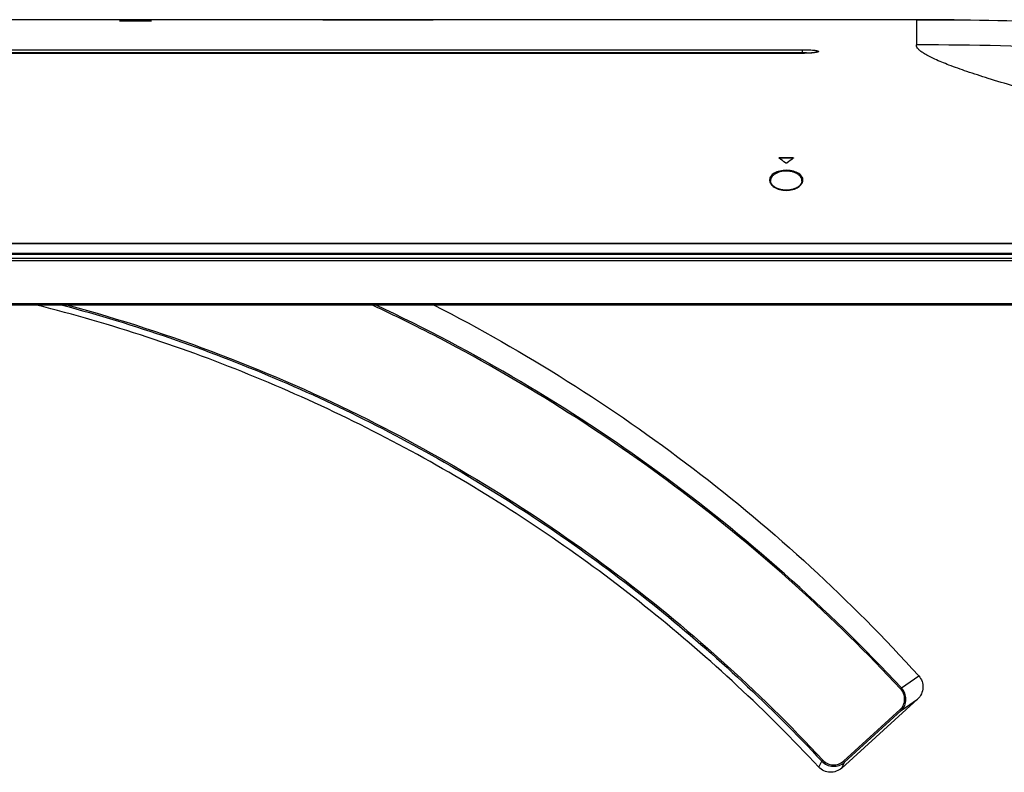
# Model space of a CAD drawing. Units: millimetres. Extents: x 0 to 559, y 0 to 432.
# Drawn here: x 229 to 259, y 311 to 334 of the extents above; entities that cross this region are included whole.
import ezdxf

# ---------------------------------------------------------------- set-up
doc = ezdxf.new("R2010")
doc.units = ezdxf.units.MM
doc.header["$LTSCALE"] = 30.734
for name, color, linetype in [('MAM65244501_DXF_CONTINUOUS_LINE', 7, 'CONTINUOUS'), ('MBN65605001_DXF_CONTINUOUS_LINE', 7, 'CONTINUOUS'), ('MCK70315801_DXF_CONTINUOUS_LINE', 7, 'CONTINUOUS')]:
    doc.layers.add(name, color=color, linetype=linetype)

msp = doc.modelspace()

# ---------------------------------------------------------------- linework, layer by layer
at = {"layer": 'MAM65244501_DXF_CONTINUOUS_LINE', "color": 7, "linetype": 'Continuous'}
for p, q in [((256.3197, 313.3573), (256.8507, 313.7291)), ((256.8135, 313.0163), (254.4816, 310.8959)), ((256.3119, 312.662), (256.8135, 313.0163)), ((254.5375, 311.1089), (256.2794, 312.6957)), ((254.57, 311.0751), (256.3119, 312.662)), ((253.7783, 310.9251), (253.8693, 311.1071)), ((254.4816, 310.8959), (254.57, 311.0751))]:
    msp.add_line(p, q, dxfattribs=at)
for centre, radius, start, end in [((217.7625, 277.3864), 52.6926, 63.38636, 64.97262), ((217.7568, 277.375), 52.7054, 62.73386, 63.38643)]:
    msp.add_arc(centre, radius, start, end, dxfattribs=at)
for points, knots in [([(253.7782, 310.925), (252.1685, 312.6472), (248.7031, 315.8712), (242.8707, 319.9125), (236.52, 323.077), (232.0237, 324.5576), (229.7374, 325.1319)], [0, 0, 0, 0, 0.2500044, 0.500004, 0.7500023, 1, 1, 1, 1]), ([(230.5246, 325.1314), (232.7451, 324.5377), (237.1083, 323.0375), (243.27, 319.8987), (248.9328, 315.9334), (252.304, 312.7873), (253.8693, 311.1071)], [0, 0, 0, 0, 0.250107, 0.5001502, 0.7501162, 1, 1, 1, 1]), ([(230.7014, 325.1317), (232.2877, 324.7017), (235.4189, 323.6827), (238.4328, 322.3564), (239.9019, 321.6203)], [0, 0, 0, 0, 0.5000429, 1, 1, 1, 1]), ([(256.3197, 313.3573), (254.0394, 315.8058), (248.9972, 320.2776), (243.1967, 323.7087), (240.1665, 325.1313)], [0, 0, 0, 0, 0.4998786, 1, 1, 1, 1]), ([(241.9528, 325.1315), (244.747, 323.6997), (248.7602, 321.1688), (253.5784, 317.1289), (255.7977, 314.8954), (256.851, 313.7294)], [0, 0, 0, 0, 0.4997532, 0.7498784, 1, 1, 1, 1]), ([(256.293, 313.3313), (254.2333, 315.5379), (249.7255, 319.6059), (244.5868, 322.8407), (241.9024, 324.2242)], [0, 0, 0, 0, 0.499885, 1, 1, 1, 1]), ([(239.9019, 321.6203), (242.5193, 320.3089), (247.5292, 317.2142), (251.9099, 313.2787), (253.9038, 311.1368)], [0, 0, 0, 0, 0.5001103, 1, 1, 1, 1]), ([(256.851, 313.7294), (256.8949, 313.6807), (256.9644, 313.5645), (256.9923, 313.3646), (256.9425, 313.1692), (256.8621, 313.0605), (256.8135, 313.0163)], [0, 0, 0, 0, 0.2498793, 0.4999114, 0.7499712, 1, 1, 1, 1]), ([(256.2794, 312.6957), (256.3226, 312.7351), (256.3922, 312.8341), (256.4291, 313.0101), (256.397, 313.1868), (256.3329, 313.2886), (256.293, 313.3313)], [0, 0, 0, 0, 0.2499265, 0.4999393, 0.7499655, 1, 1, 1, 1]), ([(256.3197, 313.3574), (256.3179, 313.3555), (256.3092, 313.3466), (256.3002, 313.338), (256.293, 313.3313)], [0, 0, 0, 0, 0.2132008, 1, 1, 1, 1]), ([(256.312, 312.662), (256.4029, 312.747), (256.5083, 313.0091), (256.4045, 313.2649), (256.3197, 313.3573)], [0, 0, 0, 0, 0.4980509, 1, 1, 1, 1]), ([(256.312, 312.662), (256.3077, 312.6649), (256.2975, 312.6771), (256.2865, 312.688), (256.2794, 312.6957)], [0, 0, 0, 0, 0.3310738, 1, 1, 1, 1]), ([(254.4816, 310.8959), (254.4338, 310.8524), (254.3198, 310.7837), (254.1234, 310.7535), (253.9302, 310.7998), (253.8223, 310.8777), (253.7782, 310.925)], [0, 0, 0, 0, 0.2499768, 0.5000075, 0.7500403, 1, 1, 1, 1]), ([(253.8693, 311.1071), (253.8712, 311.1084), (253.8831, 311.1179), (253.8944, 311.1281), (253.9038, 311.1368)], [0, 0, 0, 0, 0.1553777, 1, 1, 1, 1]), ([(253.8693, 311.1071), (253.9133, 311.0603), (254.0208, 310.9831), (254.2126, 310.9361), (254.4082, 310.9646), (254.5222, 311.0321), (254.57, 311.0751)], [0, 0, 0, 0, 0.2499447, 0.4999585, 0.7499994, 1, 1, 1, 1]), ([(253.9038, 311.1368), (253.9434, 311.0942), (254.0405, 311.0239), (254.2144, 310.9813), (254.3915, 311.0079), (254.4944, 311.0697), (254.5375, 311.1089)], [0, 0, 0, 0, 0.2498398, 0.4998864, 0.7500002, 1, 1, 1, 1]), ([(254.57, 311.0751), (254.5657, 311.0782), (254.5554, 311.0902), (254.5445, 311.1012), (254.5375, 311.1089)], [0, 0, 0, 0, 0.3360732, 1, 1, 1, 1])]:
    msp.add_open_spline(points, degree=3, knots=knots, dxfattribs=at)
at = {"layer": 'MBN65605001_DXF_CONTINUOUS_LINE', "color": 7, "linetype": 'Continuous'}
for p, q in [((144.7202, 326.7022), (290.8343, 326.7022)), ((144.7656, 326.7312), (290.789, 326.7312)), ((144.6533, 326.5812), (290.9013, 326.5812)), ((144.9612, 326.5028), (290.5933, 326.5028)), ((144.9616, 326.4999), (290.5929, 326.4999)), ((290.6578, 325.1312), (144.8967, 325.1312)), ((290.41, 325.1742), (145.1445, 325.1742))]:
    msp.add_line(p, q, dxfattribs=at)
at = {"layer": 'MCK70315801_DXF_CONTINUOUS_LINE', "color": 7, "linetype": 'Continuous'}
for p, q in [((256.7773, 333.9112), (178.7773, 333.9112)), ((232.2854, 333.8794), (232.2854, 333.8794)), ((233.2691, 333.8794), (233.2692, 333.8794)), ((233.5139, 333.9112), (233.4573, 333.9112)), ((234.0973, 333.9112), (234.0406, 333.9112)), ((238.534, 333.9112), (241.9205, 333.9112)), ((256.7773, 333.9112), (256.7773, 333.1351)), ((182.2773, 332.9886), (253.2773, 332.9886)), ((253.2773, 332.8758), (253.2773, 332.9886)), ((256.8167, 333.1351), (256.7773, 333.1351)), ((256.8167, 333.1351), (256.7773, 333.1351)), ((182.2773, 332.9014), (253.2773, 332.9014)), ((253.2957, 332.8765), (182.2773, 332.8765)), ((253.2773, 332.8758), (182.2773, 332.8758)), ((253.3514, 332.8772), (253.3295, 332.8768)), ((253.3727, 332.8776), (253.3514, 332.8772)), ((253.3934, 332.8782), (253.3727, 332.8776)), ((253.4136, 332.8789), (253.3934, 332.8782)), ((253.4331, 332.8796), (253.4136, 332.8789)), ((253.452, 332.8805), (253.4331, 332.8796)), ((253.4702, 332.8814), (253.452, 332.8805)), ((253.4878, 332.8823), (253.4702, 332.8814)), ((253.5048, 332.8834), (253.4878, 332.8823)), ((253.5211, 332.8845), (253.5048, 332.8834)), ((253.5367, 332.8857), (253.5211, 332.8845)), ((253.5517, 332.8869), (253.5367, 332.8857)), ((253.5661, 332.8881), (253.5517, 332.8869)), ((253.5798, 332.8894), (253.5661, 332.8881)), ((253.5928, 332.8907), (253.5798, 332.8894)), ((253.6052, 332.8921), (253.5928, 332.8907)), ((253.617, 332.8935), (253.6052, 332.8921)), ((253.6281, 332.8948), (253.617, 332.8935)), ((252.5665, 329.6583), (252.5699, 329.6595)), ((252.5856, 329.673), (252.969, 329.673)), ((252.5856, 329.673), (252.5856, 329.6618)), ((252.5856, 329.6618), (252.969, 329.6618)), ((252.969, 329.673), (252.969, 329.6618)), ((252.2648, 328.9824), (252.2651, 328.9705)), ((252.2948, 328.9582), (252.295, 328.9463)), ((146.4684, 327.0403), (289.0861, 327.0403)), ((289.0862, 327.0178), (146.4684, 327.0178))]:
    msp.add_line(p, q, dxfattribs=at)
for points in [[(253.3295, 332.8768), (253.3071, 332.8766), (253.2957, 332.8765)], [(253.713, 332.9114), (253.7132, 332.9114), (253.7132, 332.9114), (253.7129, 332.9113), (253.7124, 332.9111), (253.7117, 332.9109), (253.7107, 332.9105), (253.7096, 332.9102), (253.7083, 332.9097), (253.7067, 332.9093), (253.705, 332.9088), (253.7031, 332.9083), (253.7009, 332.9077), (253.6986, 332.9071), (253.6961, 332.9065), (253.6935, 332.9059), (253.6906, 332.9052), (253.6876, 332.9046), (253.6845, 332.9039), (253.6811, 332.9033), (253.6776, 332.9026), (253.6739, 332.9019), (253.6701, 332.9012), (253.6661, 332.9005), (253.6619, 332.8998), (253.6575, 332.8991), (253.653, 332.8984), (253.6484, 332.8977), (253.6436, 332.897), (253.6386, 332.8963), (253.6334, 332.8955), (253.6281, 332.8948)], [(253.2595, 328.9464), (253.2592, 328.9423), (253.258, 328.9315), (253.2561, 328.9208), (253.2534, 328.9102), (253.2501, 328.8998), (253.2461, 328.8894), (253.2415, 328.8791), (253.2362, 328.869), (253.2303, 328.859), (253.2237, 328.8491), (253.2166, 328.8394), (253.209, 328.8299), (253.2008, 328.8205), (253.1921, 328.8114), (253.1828, 328.8025), (253.1731, 328.7938), (253.163, 328.7854), (253.1524, 328.7772), (253.1414, 328.7692), (253.13, 328.7616), (253.1183, 328.7542), (253.1062, 328.747), (253.0938, 328.7402), (253.0811, 328.7337), (253.0682, 328.7274), (253.0549, 328.7215), (253.0415, 328.7159), (253.0278, 328.7105), (253.0139, 328.7055), (252.9999, 328.7008), (252.9856, 328.6964), (252.9713, 328.6923), (252.9568, 328.6885), (252.9422, 328.6851), (252.9275, 328.6819), (252.9126, 328.679), (252.8977, 328.6765), (252.8828, 328.6742), (252.8677, 328.6723), (252.8527, 328.6706), (252.8376, 328.6693), (252.8224, 328.6682), (252.8072, 328.6675), (252.792, 328.667), (252.7768, 328.6669), (252.7616, 328.6671), (252.7464, 328.6675), (252.7313, 328.6683), (252.7161, 328.6693), (252.701, 328.6707), (252.6859, 328.6724), (252.6709, 328.6743), (252.656, 328.6766), (252.6411, 328.6792), (252.6263, 328.682), (252.6116, 328.6852), (252.5969, 328.6887), (252.5824, 328.6925), (252.5681, 328.6966), (252.5539, 328.7011), (252.5398, 328.7058), (252.526, 328.7108), (252.5123, 328.7162), (252.4989, 328.7218), (252.4856, 328.7278), (252.4727, 328.734), (252.46, 328.7406), (252.4476, 328.7474), (252.4355, 328.7546), (252.4238, 328.762), (252.4125, 328.7697), (252.4015, 328.7776), (252.3909, 328.7858), (252.3808, 328.7943), (252.3711, 328.803), (252.3619, 328.8119), (252.3532, 328.8211), (252.3451, 328.8304), (252.3375, 328.8399), (252.3304, 328.8497), (252.3239, 328.8595), (252.318, 328.8695), (252.3128, 328.8797), (252.3082, 328.89), (252.3042, 328.9004), (252.3009, 328.9108), (252.2983, 328.9214), (252.2964, 328.9321), (252.2952, 328.9429), (252.295, 328.9464)]]:
    msp.add_lwpolyline(points, dxfattribs=at)
for centre, radius, start, end in [((256.7806, 157.831), 176.0802, 89.624009, 90.001089), ((252.5635, 329.6577), 0.00794, 173.11643, 179.99853), ((244.1075, 317.9116), 14.4646, 53.29526, 54.2367), ((261.447, 317.9116), 14.4646, 125.7633, 126.70474), ((252.9818, 329.6648), 0.0199, 305.70914, 310.17992)]:
    msp.add_arc(centre, radius, start, end, dxfattribs=at)
for points, knots in [([(233.2692, 333.8794), (233.2693, 333.8802), (233.2641, 333.8794), (233.259, 333.8809), (233.2463, 333.8807), (233.2306, 333.8814), (233.2098, 333.8818), (233.1744, 333.8824), (233.1208, 333.8829), (233.0472, 333.8835), (232.9632, 333.8839), (232.872, 333.8842), (232.7772, 333.8843), (232.6824, 333.8842), (232.5912, 333.8839), (232.5072, 333.8835), (232.4336, 333.8829), (232.38, 333.8824), (232.3446, 333.8817), (232.3239, 333.8814), (232.3082, 333.8807), (232.2955, 333.8809), (232.2904, 333.8794), (232.2853, 333.8802), (232.2854, 333.8794)], [0, 0, 0, 0, 0.0023987, 0.0095664, 0.0214558, 0.0379603, 0.058921, 0.0841351, 0.1463162, 0.2221116, 0.3086055, 0.4024689, 0.5000881, 0.5977038, 0.6915572, 0.7780347, 0.8538081, 0.915962, 0.9411627, 0.9621065, 0.9785934, 0.9904721, 0.9976184, 1, 1, 1, 1]), ([(232.2854, 333.8794), (232.2861, 333.8787), (232.2901, 333.8791), (232.2972, 333.878), (232.3095, 333.8779), (232.3341, 333.877), (232.3754, 333.8764), (232.4358, 333.8756), (232.5092, 333.875), (232.6245, 333.8743), (232.7773, 333.874), (232.9302, 333.8743), (233.0454, 333.875), (233.1188, 333.8756), (233.1792, 333.8764), (233.2204, 333.877), (233.2451, 333.8779), (233.2574, 333.878), (233.2645, 333.8791), (233.2684, 333.8787), (233.2691, 333.8794)], [0, 0, 0, 0, 0.0029739, 0.0106434, 0.0229476, 0.0397787, 0.086339, 0.148563, 0.224094, 0.3100714, 0.5000702, 0.6900584, 0.776023, 0.8515367, 0.9137393, 0.9602763, 0.9770923, 0.9893898, 0.9970424, 1, 1, 1, 1]), ([(256.7773, 333.9112), (259.7418, 333.9112), (264.1726, 333.7818), (270.0318, 333.2746), (274.3521, 332.7065), (278.6051, 331.9122), (282.0828, 331.0113), (284.7968, 330.0931), (286.7921, 329.2795), (288.7318, 328.302), (289.9534, 327.5035), (290.5284, 327.0506)], [0, 0, 0, 0, 0.2547421, 0.3805146, 0.5052488, 0.629032, 0.7520992, 0.8135514, 0.8751283, 0.9371028, 1, 1, 1, 1]), ([(253.2773, 332.9886), (253.3207, 332.9886), (253.4044, 332.9875), (253.5225, 332.9822), (253.6112, 332.9749), (253.6713, 332.9673), (253.7065, 332.9613), (253.7342, 332.9551), (253.7537, 332.948), (253.7667, 332.9421), (253.7713, 332.931), (253.7612, 332.9224), (253.7369, 332.912), (253.7125, 332.9067), (253.6942, 332.9033)], [0, 0, 0, 0, 0.2224054, 0.4289995, 0.6053103, 0.6782687, 0.7394608, 0.7880066, 0.8234273, 0.846067, 0.8594733, 0.8761399, 0.9044197, 1, 1, 1, 1]), ([(289.0863, 327.0403), (287.3598, 327.0644), (283.9185, 327.2056), (278.8101, 327.7147), (274.6268, 328.3678), (271.3595, 328.9981), (268.9877, 329.5056), (266.6971, 330.0375), (264.5148, 330.5767), (262.4807, 331.1059), (260.6516, 331.6068), (259.2891, 332.0055), (258.3623, 332.3049), (257.8126, 332.4995), (257.3758, 332.6768), (257.0883, 332.8182), (256.9229, 332.9288), (256.8279, 333.0101), (256.7774, 333.0875), (256.7773, 333.1351)], [0, 0, 0, 0, 0.1564822, 0.3119176, 0.4649848, 0.5399935, 0.6134562, 0.6847716, 0.7530863, 0.8171632, 0.875242, 0.9249496, 0.9457935, 0.9635, 0.9777853, 0.9884887, 0.9925084, 0.9956904, 1, 1, 1, 1]), ([(290.5169, 327.0422), (290.4308, 327.0689), (290.1933, 327.1486), (289.5221, 327.3889), (288.3989, 327.8148), (286.816, 328.4016), (285.0038, 329.031), (283.0346, 329.6538), (280.2063, 330.4553), (276.4671, 331.3281), (271.7817, 332.1385), (266.9046, 332.7159), (261.8956, 333.0591), (258.5171, 333.1346), (256.8167, 333.1351)], [0, 0, 0, 0, 0.0078475, 0.021801, 0.0620624, 0.1124202, 0.168758, 0.2290465, 0.2921877, 0.4246337, 0.5630855, 0.7059238, 0.851977, 1, 1, 1, 1]), ([(253.6942, 332.9033), (253.6354, 332.8922), (253.4961, 332.88), (253.3568, 332.8758), (253.2773, 332.8758)], [0, 0, 0, 0, 0.4293389, 1, 1, 1, 1]), ([(253.2773, 332.9014), (253.3021, 332.9014), (253.3927, 332.9002), (253.4835, 332.8952), (253.5487, 332.8866)], [0, 0, 0, 0, 0.2741863, 1, 1, 1, 1]), ([(252.5556, 329.6586), (252.5559, 329.6606), (252.562, 329.6712), (252.5759, 329.673), (252.5856, 329.673)], [0, 0, 0, 0, 0.1698463, 1, 1, 1, 1]), ([(252.969, 329.673), (252.973, 329.673), (252.9838, 329.6722), (252.999, 329.6652), (252.999, 329.6577)], [0, 0, 0, 0, 0.3477974, 1, 1, 1, 1]), ([(252.969, 329.6618), (252.972, 329.6618), (252.9818, 329.661), (252.9927, 329.6575), (252.9969, 329.652)], [0, 0, 0, 0, 0.3073685, 1, 1, 1, 1]), ([(252.8017, 329.5082), (252.7949, 329.5032), (252.7773, 329.4999), (252.7596, 329.5032), (252.7529, 329.5082)], [0, 0, 0, 0, 0.4999999, 1, 1, 1, 1]), ([(253.2895, 328.9705), (253.2914, 329.0085), (253.2665, 329.0953), (253.1555, 329.1944), (252.9898, 329.2607), (252.7883, 329.2861), (252.5848, 329.2655), (252.4141, 329.203), (252.2966, 329.1074), (252.2653, 329.0209), (252.2648, 328.9824)], [0, 0, 0, 0, 0.0880488, 0.1949553, 0.3326895, 0.4956172, 0.6600509, 0.8010649, 0.9109252, 1, 1, 1, 1]), ([(253.2595, 328.9463), (253.2615, 328.9839), (253.2395, 329.0687), (253.1362, 329.1686), (252.9793, 329.2359), (252.7878, 329.2616), (252.5944, 329.2407), (252.4327, 329.1774), (252.323, 329.0808), (252.2951, 328.9962), (252.2948, 328.9582)], [0, 0, 0, 0, 0.0906844, 0.1981619, 0.3346647, 0.4958544, 0.6585507, 0.7982356, 0.9084392, 1, 1, 1, 1]), ([(252.2651, 328.9705), (252.2671, 328.9319), (252.3005, 328.847), (252.4128, 328.7484), (252.578, 328.6788), (252.7773, 328.6533), (252.9765, 328.6788), (253.1417, 328.7484), (253.254, 328.847), (253.2874, 328.9319), (253.2895, 328.9705)], [0, 0, 0, 0, 0.0896326, 0.2001625, 0.3389973, 0.4999923, 0.6609911, 0.7998322, 0.9103659, 1, 1, 1, 1])]:
    msp.add_open_spline(points, degree=3, knots=knots, dxfattribs=at)
for points in [[(252.5611, 329.6487), (252.5583, 329.6508), (252.5556, 329.6541), (252.5556, 329.6577)], [(252.5576, 329.652), (252.5598, 329.6549), (252.5632, 329.6569), (252.5665, 329.6583)], [(252.5699, 329.6595), (252.575, 329.6611), (252.5803, 329.6618), (252.5856, 329.6618)], [(252.999, 329.6577), (252.999, 329.6546), (252.9969, 329.6516), (252.9946, 329.6496)]]:
    msp.add_open_spline(points, degree=3, dxfattribs=at)

doc.saveas('drawing.dxf')
